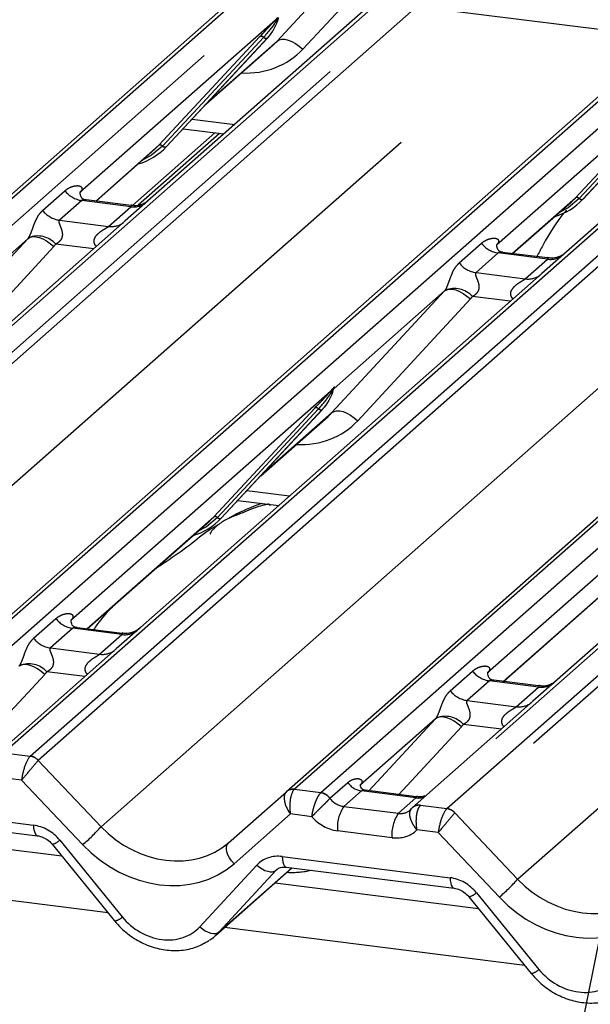
# Paper-space layout 'Layout1' of a CAD drawing. Extents: x 5 to 415, y 5 to 292.
# Drawn here: x 322 to 326, y 179 to 185 of the extents above; entities that cross this region are included whole.
import ezdxf

# ---------------------------------------------------------------- set-up
doc = ezdxf.new("R2010")
doc.units = 0
doc.linetypes.add('PHANTOM', pattern=[12.7, 6.35, -1.27, 1.27, -1.27, 1.27, -1.27])
doc.layers.add('BEMAßUNG', color=96, linetype='CONTINUOUS')
doc.layers.add('SLD-0', color=179, linetype='CONTINUOUS')

psp = doc.layouts.get("Layout1")

# ---------------------------------------------------------------- linework, layer by layer
at = {"layer": 'BEMAßUNG'}
psp.add_line((326.9755, 184.3917), (317.9903, 139.592), dxfattribs=at)
at = {"layer": 'SLD-0', "color": 179, "linetype": 'CONTINUOUS'}
for p, q in [((326.3406, 185.2639), (295.6617, 189.129)), ((318.3321, 180.946), (323.6172, 185.607)), ((324.4548, 185.5014), (322.7984, 184.0406)), ((323.0718, 184.5344), (323.7438, 185.2569)), ((323.7438, 185.2569), (323.7433, 185.2564)), ((321.101, 180.5971), (326.3346, 185.2128)), ((323.3339, 184.8162), (323.7817, 185.2111)), ((325.8406, 184.1856), (326.3924, 184.7788)), ((323.3926, 184.6265), (322.8456, 184.1442)), ((323.1821, 184.6531), (323.454, 184.6188)), ((322.9952, 184.5175), (323.0217, 184.5433)), ((323.0718, 184.5344), (323.0713, 184.5339)), ((322.6041, 184.1726), (322.9952, 184.5175)), ((326.5049, 184.5188), (325.5672, 183.6918)), ((322.5022, 184.2349), (322.4977, 184.2301)), ((322.8365, 184.1433), (322.5376, 184.181)), ((325.3729, 183.8237), (325.764, 184.1687)), ((325.764, 184.1687), (325.7905, 184.1944)), ((325.8406, 184.1856), (325.8401, 184.1851)), ((322.7984, 184.0406), (320.1306, 181.6878)), ((323.8698, 180.2483), (328.0255, 183.9133)), ((325.271, 183.8861), (325.2665, 183.8813)), ((325.6053, 183.7945), (325.3064, 183.8321)), ((325.5672, 183.6918), (322.8994, 181.339)), ((328.3361, 183.3429), (325.6682, 180.9901)), ((324.1788, 182.9112), (324.1847, 182.9257)), ((323.4365, 182.0653), (324.1084, 182.7878)), ((324.1084, 182.7878), (324.1079, 182.7873)), ((323.6985, 182.3471), (324.1464, 182.742)), ((323.5468, 182.1839), (323.8187, 182.1497)), ((322.5445, 181.3293), (323.3599, 182.0484)), ((323.3599, 182.0484), (323.3863, 182.0742)), ((323.4365, 182.0653), (323.436, 182.0648)), ((325.3133, 180.9805), (326.1287, 181.6996)), ((322.4381, 181.3868), (322.4426, 181.3916)), ((322.7769, 181.3), (322.478, 181.3377)), ((322.8994, 181.339), (322.7388, 181.1973)), ((322.7388, 181.1973), (321.9386, 180.4916)), ((325.2069, 181.038), (325.2114, 181.0428)), ((325.6682, 180.9901), (325.5076, 180.8485)), ((325.5457, 180.9512), (325.2468, 180.9888)), ((325.5076, 180.8485), (324.7074, 180.1428)), ((323.4839, 179.908), (323.8693, 180.2479)), ((323.8693, 180.2479), (323.8698, 180.2483)), ((324.7346, 180.2139), (324.3924, 180.2571)), ((324.6998, 180.135), (324.7053, 180.1408)), ((324.7053, 180.1408), (324.7059, 180.1414)), ((321.1, 180.0956), (322.2151, 179.9551)), ((322.377, 179.8191), (321.0252, 179.9894)), ((322.3122, 179.8986), (322.7279, 179.3885)), ((323.8688, 179.7467), (324.9839, 179.6062)), ((323.8688, 179.7467), (323.87, 179.7466)), ((323.3973, 179.2907), (323.9087, 179.7417)), ((325.1458, 179.4703), (323.7941, 179.6406)), ((325.0811, 179.5498), (325.4968, 179.0396))]:
    psp.add_line(p, q, dxfattribs=at)
at = {"layer": 'SLD-0', "color": 8, "linetype": 'PHANTOM'}
for p, q in [((317.0996, 180.7123), (322.7706, 185.7136)), ((323.6482, 185.6031), (318.385, 180.9614)), ((318.561, 180.9392), (323.8241, 185.5809)), ((323.8074, 185.2362), (324.095, 185.5468)), ((324.2928, 185.5219), (323.9785, 185.1825)), ((324.4858, 185.4975), (319.2227, 180.8559)), ((319.3986, 180.8337), (324.6617, 185.4754)), ((324.7366, 185.4659), (319.4515, 180.805)), ((323.7978, 185.376), (322.4972, 184.229)), ((323.7978, 185.376), (323.8125, 185.3933)), ((323.814, 185.3896), (323.8023, 185.37)), ((319.8684, 180.3635), (325.5394, 185.3648)), ((323.0217, 184.5433), (323.6936, 185.2658)), ((323.7184, 185.2611), (323.0465, 184.5386)), ((323.7433, 185.2564), (323.0713, 184.5339)), ((323.8074, 185.2362), (323.821, 185.2445)), ((323.821, 185.2445), (323.8384, 185.2484)), ((323.8384, 185.2484), (323.8588, 185.2477)), ((323.8588, 185.2477), (323.8816, 185.2425)), ((323.8816, 185.2425), (323.9059, 185.2329)), ((326.3338, 185.1809), (321.1539, 180.6126)), ((323.3465, 184.8297), (323.8074, 185.2362)), ((323.9059, 185.2329), (323.9307, 185.2194)), ((323.9307, 185.2194), (323.9552, 185.2024)), ((323.9552, 185.2024), (323.9785, 185.1825)), ((321.3298, 180.5904), (326.3415, 185.0103)), ((324.0986, 180.2416), (329.3618, 184.8832)), ((326.3693, 184.8532), (325.2661, 183.8802)), ((330.0235, 184.7999), (324.7603, 180.1582)), ((325.7905, 184.1944), (326.3778, 184.8259)), ((326.3851, 184.8024), (325.8153, 184.1898)), ((324.9363, 180.136), (330.1994, 184.7777)), ((330.2742, 184.7683), (324.9892, 180.1073)), ((325.8401, 184.1851), (326.3924, 184.7789)), ((323.2424, 184.7178), (323.5258, 184.6821)), ((325.4061, 179.6658), (331.077, 184.6671)), ((323.4236, 184.6226), (322.8836, 184.1464)), ((322.6017, 184.1729), (323.0217, 184.5433)), ((323.0465, 184.5386), (322.9729, 184.4769)), ((326.5172, 184.4984), (321.9915, 180.507)), ((322.9729, 184.4769), (322.9131, 184.4451)), ((322.1674, 180.4849), (326.5903, 184.3855)), ((326.6255, 184.3411), (322.2203, 180.4561)), ((322.249, 184.1104), (322.3972, 184.2411)), ((322.5087, 184.1768), (322.3606, 184.0461)), ((322.8358, 184.1356), (322.5087, 184.1768)), ((322.6876, 184.0049), (322.8358, 184.1356)), ((325.3705, 183.824), (325.7905, 184.1944)), ((325.8153, 184.1898), (325.7417, 184.1281)), ((325.7417, 184.1281), (325.6819, 184.0963)), ((322.3606, 184.0461), (322.6876, 184.0049)), ((322.1657, 183.9329), (322.1831, 183.9367)), ((322.1831, 183.9367), (322.2035, 183.936)), ((322.2035, 183.936), (322.2263, 183.9308)), ((322.6373, 180.0147), (327.106, 183.9557)), ((328.0913, 183.9401), (323.9227, 180.2637)), ((321.4032, 183.116), (322.1521, 183.9246)), ((322.1521, 183.9246), (321.4172, 183.2765)), ((322.3232, 183.8709), (321.5744, 183.0623)), ((322.1521, 183.9246), (322.1657, 183.9329)), ((322.2263, 183.9308), (322.2505, 183.9213)), ((322.2505, 183.9213), (322.2754, 183.9078)), ((322.2754, 183.9078), (322.2999, 183.8908)), ((322.2999, 183.8908), (322.3232, 183.8709)), ((322.5886, 183.8556), (322.3367, 183.8873)), ((325.0178, 183.7616), (325.166, 183.8923)), ((325.2776, 183.8279), (325.1294, 183.6973)), ((325.6046, 183.7867), (325.2776, 183.8279)), ((325.4564, 183.6561), (325.6046, 183.7867)), ((325.1294, 183.6973), (325.4564, 183.6561)), ((324.1721, 182.7671), (324.9209, 183.5758)), ((324.9209, 183.5758), (324.186, 182.9277)), ((324.9209, 183.5758), (324.9345, 183.584)), ((324.9345, 183.584), (324.9519, 183.5879)), ((324.9519, 183.5879), (324.9723, 183.5872)), ((324.9723, 183.5872), (324.9951, 183.582)), ((324.9951, 183.582), (325.0194, 183.5724)), ((325.0194, 183.5724), (325.0442, 183.5589)), ((325.0442, 183.5589), (325.0687, 183.5419)), ((325.0687, 183.5419), (325.092, 183.5221)), ((325.092, 183.5221), (324.3432, 182.7134)), ((325.3574, 183.5068), (325.1055, 183.5385)), ((324.1625, 182.9069), (322.4376, 181.3857)), ((324.1625, 182.9069), (324.1771, 182.9242)), ((324.1787, 182.9205), (324.167, 182.9008)), ((324.1861, 182.935), (324.1827, 182.9227)), ((324.1891, 182.9347), (324.186, 182.9277)), ((323.3863, 182.0742), (324.0583, 182.7966)), ((324.0831, 182.792), (323.4111, 182.0695)), ((324.1079, 182.7873), (323.436, 182.0648)), ((323.7111, 182.3606), (324.1721, 182.7671)), ((324.1721, 182.7671), (324.1857, 182.7754)), ((324.1857, 182.7754), (324.2031, 182.7792)), ((324.2031, 182.7792), (324.2235, 182.7786)), ((324.2235, 182.7786), (324.2463, 182.7733)), ((324.2463, 182.7733), (324.2705, 182.7638)), ((324.2705, 182.7638), (324.2954, 182.7503)), ((324.2954, 182.7503), (324.3199, 182.7333)), ((324.3199, 182.7333), (324.3432, 182.7134)), ((326.9313, 182.558), (325.2065, 181.0369)), ((323.607, 182.2487), (323.8904, 182.213)), ((322.5421, 181.3296), (323.3863, 182.0742)), ((323.4111, 182.0695), (323.3376, 182.0078)), ((323.3376, 182.0078), (323.2777, 181.976)), ((325.3109, 180.9808), (326.1551, 181.7253)), ((322.1894, 181.2672), (322.3376, 181.3978)), ((322.4491, 181.3335), (322.301, 181.2028)), ((322.7762, 181.2923), (322.4491, 181.3335)), ((322.628, 181.1616), (322.7762, 181.2923)), ((322.301, 181.2028), (322.628, 181.1616)), ((322.1061, 181.0896), (322.0925, 181.0813)), ((322.1235, 181.0934), (322.1061, 181.0896)), ((322.1439, 181.0928), (322.1235, 181.0934)), ((322.1667, 181.0875), (322.1439, 181.0928)), ((322.1909, 181.078), (322.1667, 181.0875)), ((322.2158, 181.0645), (322.1909, 181.078)), ((322.2403, 181.0475), (322.2158, 181.0645)), ((322.2636, 181.0276), (321.847, 180.5778)), ((322.2636, 181.0276), (322.2403, 181.0475)), ((322.529, 181.0123), (322.2771, 181.0441)), ((324.9582, 180.9183), (325.1064, 181.049)), ((325.218, 180.9847), (325.0698, 180.854)), ((325.545, 180.9435), (325.218, 180.9847)), ((325.3968, 180.8128), (325.545, 180.9435)), ((325.0698, 180.854), (325.3968, 180.8128)), ((324.8613, 180.7325), (324.3599, 180.2903)), ((324.418, 180.2538), (324.8613, 180.7325)), ((324.8749, 180.7408), (324.8613, 180.7325)), ((324.8923, 180.7446), (324.8749, 180.7408)), ((324.9127, 180.7439), (324.8923, 180.7446)), ((324.9355, 180.7387), (324.9127, 180.7439)), ((324.9598, 180.7292), (324.9355, 180.7387)), ((324.9846, 180.7156), (324.9598, 180.7292)), ((325.0324, 180.6788), (324.6158, 180.2289)), ((325.0091, 180.6987), (324.9846, 180.7156)), ((325.0324, 180.6788), (325.0091, 180.6987)), ((325.2978, 180.6635), (325.0459, 180.6952)), ((321.9915, 180.507), (322.1674, 180.4849)), ((322.2199, 180.4557), (322.6373, 180.0147)), ((322.1097, 180.3247), (321.967, 180.3426)), ((322.5157, 179.8956), (322.1097, 180.3247)), ((324.1585, 180.2039), (324.2777, 180.309)), ((323.9227, 180.2637), (324.0986, 180.2416)), ((324.0969, 180.2399), (324.0986, 180.2416)), ((324.1585, 180.2039), (324.1579, 180.2033)), ((324.3675, 180.2524), (324.2513, 180.1499)), ((324.7298, 180.2067), (324.3675, 180.2524)), ((324.6136, 180.1043), (324.7298, 180.2067)), ((321.0728, 180.1656), (322.1879, 180.0251)), ((324.2513, 180.1499), (324.6136, 180.1043)), ((324.7603, 180.1582), (324.7585, 180.1565)), ((324.7603, 180.1582), (324.9363, 180.136)), ((323.896, 180.0996), (323.5211, 179.7689)), ((324.0388, 180.0816), (323.896, 180.0996)), ((324.9888, 180.1069), (325.4061, 179.6658)), ((322.1879, 180.0251), (322.1894, 180.0061)), ((322.1894, 180.0061), (322.1923, 179.9894)), ((322.1923, 179.9894), (322.1964, 179.9756)), ((322.1964, 179.9756), (322.2017, 179.965)), ((322.2017, 179.965), (322.2079, 179.9581)), ((322.2079, 179.9581), (322.2146, 179.9551)), ((324.5714, 179.9421), (324.2091, 179.9877)), ((324.8786, 179.9758), (324.7358, 179.9938)), ((325.2845, 179.5468), (324.8786, 179.9758)), ((322.3631, 179.9254), (322.7788, 179.4152)), ((323.4706, 179.8668), (323.4712, 179.8835)), ((323.4712, 179.8835), (323.4757, 179.8974)), ((323.4757, 179.8974), (323.4839, 179.908)), ((323.4739, 179.8481), (323.4706, 179.8668)), ((323.481, 179.8281), (323.4739, 179.8481)), ((323.4915, 179.8077), (323.481, 179.8281)), ((323.8416, 179.8167), (324.9567, 179.6763)), ((323.8416, 179.8167), (323.8431, 179.7978)), ((323.2947, 179.3502), (323.6728, 179.7604)), ((323.5051, 179.7877), (323.4915, 179.8077)), ((323.5211, 179.7689), (323.5051, 179.7877)), ((323.6728, 179.7604), (323.6902, 179.7462)), ((323.6902, 179.7462), (323.7084, 179.7343)), ((323.8431, 179.7978), (323.846, 179.7811)), ((323.846, 179.7811), (323.8501, 179.7672)), ((323.8501, 179.7672), (323.8554, 179.7567)), ((323.8554, 179.7567), (323.8616, 179.7498)), ((323.8616, 179.7498), (323.8686, 179.7468)), ((323.8686, 179.7468), (323.8688, 179.7467)), ((322.6842, 179.4421), (320.6895, 179.6934)), ((323.4229, 179.3157), (323.9063, 179.742)), ((323.801, 179.7259), (323.4229, 179.3157)), ((323.7084, 179.7343), (323.7269, 179.725)), ((323.7269, 179.725), (323.745, 179.7187)), ((323.745, 179.7187), (323.762, 179.7156)), ((323.762, 179.7156), (323.7773, 179.7157)), ((323.7773, 179.7157), (323.7905, 179.7192)), ((323.7905, 179.7192), (323.801, 179.7259)), ((323.8072, 179.7314), (323.801, 179.7259)), ((324.9567, 179.6763), (324.9583, 179.6573)), ((324.9583, 179.6573), (324.9611, 179.6406)), ((324.9611, 179.6406), (324.9653, 179.6267)), ((324.9653, 179.6267), (324.9705, 179.6162)), ((324.9705, 179.6162), (324.9768, 179.6093)), ((324.9768, 179.6093), (324.9834, 179.6063)), ((325.1319, 179.5766), (325.5476, 179.0664)), ((323.2947, 179.3502), (323.3121, 179.3361)), ((323.3121, 179.3361), (323.3303, 179.3241)), ((323.3303, 179.3241), (323.3488, 179.3148)), ((323.3488, 179.3148), (323.3669, 179.3085)), ((323.3669, 179.3085), (323.3839, 179.3054)), ((323.3839, 179.3054), (323.3992, 179.3056)), ((323.3992, 179.3056), (323.4124, 179.309)), ((323.4124, 179.309), (323.4229, 179.3157)), ((325.4531, 179.0933), (323.4584, 179.3446))]:
    psp.add_line(p, q, dxfattribs=at)
at = {"layer": 'SLD-0', "color": 179, "linetype": 'CONTINUOUS'}
for centre, radius, start, end in [((323.505, 185.4763), 0.3242, 317.28289, 344.88184), ((322.7704, 184.8155), 0.4121, 285.98314, 316.90165), ((325.5393, 184.4666), 0.4121, 285.98314, 316.90165), ((323.8697, 183.0072), 0.3242, 317.28289, 344.88184), ((323.1351, 182.3464), 0.4121, 285.98314, 316.90165), ((323.9112, 180.1989), 0.0645, 80.90366, 130.48214), ((323.9132, 180.1977), 0.0667, 81.84159, 130.66121)]:
    psp.add_arc(centre, radius, start, end, dxfattribs=at)
at = {"layer": 'SLD-0', "color": 8, "linetype": 'PHANTOM'}
for centre, radius, start, end in [((323.8172, 185.3858), 0.0217, 206.80425, 226.84829), ((323.7025, 185.2446), 0.0229, 45.87679, 112.7821), ((323.7344, 185.2775), 0.0229, 225.87679, 292.7821), ((323.0305, 184.5222), 0.0229, 45.87679, 112.7821), ((323.0624, 184.5551), 0.0229, 225.87679, 292.7821), ((322.5328, 184.3473), 0.1722, 218.06891, 261.9838), ((325.7994, 184.1733), 0.0229, 45.87679, 112.7821), ((322.8547, 184.2682), 0.134, 261.87255, 305.15567), ((325.8313, 184.2062), 0.0229, 225.87679, 292.7821), ((322.3846, 184.2166), 0.1722, 218.06891, 261.9838), ((322.7066, 184.1373), 0.1338, 261.85159, 306.41352), ((322.2154, 183.7764), 0.1644, 42.42352, 111.04356), ((325.3016, 183.9984), 0.1722, 218.06891, 261.9838), ((325.6235, 183.9194), 0.134, 261.87255, 305.15567), ((325.1534, 183.8678), 0.1722, 218.06891, 261.9838), ((325.4754, 183.7885), 0.1338, 261.85159, 306.41352), ((324.9842, 183.4276), 0.1644, 42.42352, 111.04356), ((324.1818, 182.9167), 0.0217, 206.80425, 226.84829), ((324.1847, 182.9251), 0.00758, 187.15532, 218.16859), ((324.1749, 182.9321), 0.0122, 288.29104, 309.84277), ((324.1788, 182.9274), 0.00612, 309.97484, 344.29417), ((324.2103, 182.9188), 0.0265, 143.06323, 164.82549), ((324.2123, 182.9278), 0.0272, 158.66387, 164.63661), ((324.0671, 182.7755), 0.0229, 45.87679, 112.7821), ((324.099, 182.8084), 0.0229, 225.87679, 292.7821), ((323.3952, 182.0531), 0.0229, 45.87679, 112.7821), ((323.4271, 182.0859), 0.0229, 225.87679, 292.7821), ((322.4732, 181.504), 0.1722, 218.06891, 261.9838), ((322.7948, 181.4261), 0.1351, 262.07821, 306.1869), ((322.325, 181.3733), 0.1722, 218.06891, 261.9838), ((322.6466, 181.2954), 0.1351, 262.07821, 306.1869), ((322.1558, 180.9332), 0.1644, 42.42352, 111.04356), ((325.242, 181.1552), 0.1722, 218.06891, 261.9838), ((325.5636, 181.0772), 0.1351, 262.07821, 306.1869), ((325.0938, 181.0245), 0.1722, 218.06891, 261.9838), ((325.4154, 180.9466), 0.1351, 262.07821, 306.1869), ((324.9246, 180.5843), 0.1644, 42.42352, 111.04356), ((322.1553, 180.3971), 0.0872, 42.19611, 82.8753), ((322.1556, 180.4), 0.0857, 40.89579, 82.05816), ((324.3859, 180.3811), 0.13, 213.70714, 261.87587), ((324.0858, 180.1522), 0.0884, 35.33795, 82.78976), ((324.0864, 180.1557), 0.0867, 33.70714, 81.87587), ((324.7438, 180.3079), 0.1021, 262.12036, 299.05887), ((324.4528, 180.0109), 0.2448, 145.40263, 185.43004), ((324.7483, 180.0928), 0.0646, 80.93997, 131.10784), ((324.7509, 180.0919), 0.067, 81.95509, 130.56872), ((324.8151, 179.9652), 0.2448, 145.40263, 185.43004), ((324.9242, 180.0483), 0.0872, 42.19611, 82.8753), ((324.9244, 180.0512), 0.0857, 40.89579, 82.05816), ((321.6427, 180.9087), 1.3373, 310.7506, 318.04502), ((322.2956, 179.992), 0.0948, 280.13045, 315.39814), ((324.4116, 180.5599), 1.3373, 310.7506, 318.04502), ((325.0644, 179.6431), 0.0948, 280.13045, 315.39814), ((322.7113, 179.4818), 0.0948, 280.13045, 315.39814), ((325.4801, 179.133), 0.0948, 280.13045, 315.39814)]:
    psp.add_arc(centre, radius, start, end, dxfattribs=at)
for centre, major_axis, ratio, start_param, end_param in [((323.5123, 185.6215), (0.4556, -0.45), 0.863409, 5.515152, 6.311052), ((322.4428, 184.2872), (-0.0294, 0.0752), 0.91677, 3.552071, 3.654539), ((322.0919, 183.9778), (0.0622, -0.0508), 0.822402, 6.235658, 6.338125), ((322.1484, 184.0355), (0.1708, -0.1688), 0.863409, 0.027867, 0.130335), ((325.2116, 183.9384), (-0.0294, 0.0752), 0.91677, 3.552071, 3.654539), ((324.8607, 183.629), (0.0622, -0.0508), 0.822402, 6.235658, 6.338125), ((324.9172, 183.6867), (0.1708, -0.1688), 0.863409, 0.027867, 0.130335), ((323.877, 183.1523), (0.4556, -0.45), 0.863409, 5.515152, 6.311052), ((322.3832, 181.444), (-0.0294, 0.0752), 0.91677, 3.552071, 3.654539), ((322.0323, 181.1345), (0.0622, -0.0508), 0.822402, 6.235658, 6.338125), ((322.0888, 181.1922), (0.1708, -0.1688), 0.863409, 0.027867, 0.130335), ((325.152, 181.0951), (-0.0294, 0.0752), 0.91677, 3.552071, 3.654539), ((324.8011, 180.7857), (0.0622, -0.0508), 0.822402, 6.235658, 6.338125), ((324.8576, 180.8434), (0.1708, -0.1688), 0.863409, 0.027867, 0.130335), ((322.1519, 180.3737), (0.03, 0.1171), 0.270622, 0.426222, 2.070999), ((322.2048, 180.367), (-0.0273, 0.1232), 0.40213, 0.218408, 0.249148), ((322.1519, 180.3737), (0.0775, 0.0927), 0.00869, 0.491014, 2.135791), ((322.2578, 180.4137), (-0.0374, 0.0424), 0.333333, 0, 0.03074), ((323.9382, 180.1486), (-0.0647, 0.1024), 0.517133, 0.082787, 1.727563), ((323.9382, 180.1486), (-0.0014, 0.121), 0.385864, 0.339081, 1.983857), ((323.8853, 180.1553), (0.0516, 0.1142), 0.203777, 0.424031, 0.454771), ((324.2424, 180.2552), (0.0962, -0.0732), 0.800617, 4.41179, 5.338866), ((324.2002, 180.2061), (0.1798, -0.1597), 0.843261, 4.553734, 5.394802), ((324.6047, 180.2095), (0.0962, -0.0732), 0.800617, 5.338866, 6.124264), ((324.9208, 180.0249), (0.03, 0.1171), 0.270622, 0.426222, 2.070999), ((324.9208, 180.0249), (0.0775, 0.0927), 0.00869, 0.491014, 2.135791), ((324.9737, 180.0182), (-0.0273, 0.1232), 0.40213, 0.218408, 0.249148), ((325.0266, 180.0649), (-0.0374, 0.0424), 0.333333, 0, 0.03074), ((322.1968, 179.8067), (0.1798, -0.1597), 0.843261, 1.380545, 2.25321), ((323.0406, 180.3704), (0.487, -0.4181), 0.83546, 4.596257, 6.167053), ((324.5625, 180.1605), (0.1798, -0.1597), 0.843261, 5.394802, 6.235871), ((322.9984, 180.3213), (0.5695, -0.5057), 0.843261, 4.609404, 6.1802), ((323.8505, 179.5983), (0.1798, -0.1597), 0.843261, 2.25321, 3.125874), ((323.8174, 180.3091), (0.4556, -0.45), 0.863409, 5.515152, 5.787019), ((324.9657, 179.4578), (0.1798, -0.1597), 0.843261, 1.380545, 2.25321), ((325.8094, 180.0215), (0.487, -0.4181), 0.83546, 4.596257, 6.167053), ((325.7672, 179.9725), (0.5695, -0.5057), 0.843261, 4.609404, 6.1802), ((323.0281, 179.5933), (0.2698, -0.2395), 0.843261, 4.522138, 6.267467), ((325.797, 179.2445), (0.2698, -0.2395), 0.843261, 4.522138, 6.267467)]:
    psp.add_ellipse(centre, major_axis=major_axis, ratio=ratio, start_param=start_param, end_param=end_param, dxfattribs=at)
at = {"layer": 'SLD-0', "color": 179, "linetype": 'CONTINUOUS'}
for centre, major_axis, ratio, start_param, end_param in [((323.4558, 185.5637), (0.3482, -0.3311), 0.856866, 6.207807, 6.295073), ((323.8205, 183.0946), (0.3482, -0.3311), 0.856866, 6.207807, 6.295073), ((324.6047, 180.2095), (0.0962, -0.0732), 0.800617, 6.124264, 6.265941), ((323.0703, 179.6423), (0.3513, -0.3279), 0.853457, 6.080122, 6.287507)]:
    psp.add_ellipse(centre, major_axis=major_axis, ratio=ratio, start_param=start_param, end_param=end_param, dxfattribs=at)
for points, knots in [([(323.6936, 185.2658), (323.7198, 185.294), (323.7527, 185.3294), (323.7902, 185.3682), (323.7978, 185.376)], [0, 0, 0, 0, 0.797889, 1, 1, 1, 1]), ([(322.5383, 184.1814), (322.5368, 184.1814), (322.5268, 184.1815), (322.5192, 184.1872), (322.5041, 184.1949), (322.4966, 184.2255), (322.4985, 184.2303), (322.499, 184.2317)], [0, 0, 0, 0, 0.034935, 0.237462, 0.531089, 0.863289, 1, 1, 1, 1]), ([(322.9472, 184.1713), (322.9473, 184.1714), (322.9476, 184.1716), (322.9425, 184.1677), (322.93, 184.1598), (322.902, 184.1472), (322.8681, 184.1389), (322.8441, 184.1441), (322.8371, 184.1456)], [0, 0, 0, 0, 0.07676, 0.174151, 0.291318, 0.491697, 0.849924, 1, 1, 1, 1]), ([(325.7312, 184.1128), (325.728, 184.1091), (325.6672, 184.0393), (325.6007, 183.9332), (325.5468, 183.8284), (325.5339, 183.8034)], [0, 0, 0, 0, 0.041607, 0.771484, 1, 1, 1, 1]), ([(325.3071, 183.8326), (325.3056, 183.8326), (325.2956, 183.8327), (325.288, 183.8383), (325.2729, 183.8461), (325.2655, 183.8767), (325.2673, 183.8814), (325.2678, 183.8828)], [0, 0, 0, 0, 0.034935, 0.237462, 0.531089, 0.863289, 1, 1, 1, 1]), ([(325.716, 183.8225), (325.7161, 183.8226), (325.7164, 183.8228), (325.7113, 183.8189), (325.6989, 183.8109), (325.6709, 183.7984), (325.6369, 183.79), (325.613, 183.7953), (325.6059, 183.7968)], [0, 0, 0, 0, 0.07676, 0.174151, 0.291318, 0.491697, 0.849924, 1, 1, 1, 1]), ([(324.0583, 182.7966), (324.0845, 182.8249), (324.1174, 182.8603), (324.1549, 182.899), (324.1625, 182.9069)], [0, 0, 0, 0, 0.797889, 1, 1, 1, 1]), ([(323.7607, 182.1485), (323.7601, 182.1511), (323.7589, 182.1567), (323.7514, 182.1585), (323.7405, 182.1569), (323.7334, 182.1554), (323.7278, 182.1541), (323.7089, 182.1494), (323.6713, 182.1388), (323.6216, 182.1193), (323.5862, 182.1036), (323.5423, 182.0875), (323.5088, 182.0743), (323.4745, 182.0587), (323.4404, 182.0395), (323.4089, 182.0165), (323.3841, 181.9931), (323.3679, 181.9733), (323.3594, 181.9601), (323.3643, 181.9608), (323.3659, 181.961)], [0, 0, 0, 0, 0.093835, 0.199296, 0.233106, 0.246017, 0.256946, 0.266756, 0.331338, 0.38941, 0.508781, 0.561406, 0.608057, 0.652032, 0.698261, 0.752904, 0.822054, 0.896194, 0.96844, 1, 1, 1, 1]), ([(323.7053, 182.164), (323.6391, 182.1387), (323.5613, 182.109), (323.4987, 182.0707), (323.4894, 182.065)], [0, 0, 0, 0, 0.8511835, 1, 1, 1, 1]), ([(323.4169, 182.0217), (323.3977, 182.0106), (323.3275, 181.97), (323.2281, 181.8849), (323.0963, 181.7916), (323.0124, 181.7381), (322.9793, 181.7128), (322.9791, 181.7126)], [0, 0, 0, 0, 0.125162, 0.455954, 0.810885, 0.999113, 1, 1, 1, 1]), ([(322.7182, 181.4825), (322.6802, 181.4429), (322.6331, 181.3939), (322.5951, 181.3352), (322.5877, 181.3238)], [0, 0, 0, 0, 0.805999, 1, 1, 1, 1]), ([(322.4787, 181.3381), (322.4772, 181.3381), (322.4672, 181.3382), (322.4596, 181.3439), (322.4445, 181.3516), (322.437, 181.3823), (322.4389, 181.387), (322.4394, 181.3884)], [0, 0, 0, 0, 0.034935, 0.237462, 0.531089, 0.863289, 1, 1, 1, 1]), ([(322.8876, 181.328), (322.8877, 181.3281), (322.888, 181.3283), (322.8829, 181.3245), (322.8704, 181.3165), (322.8424, 181.3039), (322.8085, 181.2956), (322.7845, 181.3008), (322.7775, 181.3024)], [0, 0, 0, 0, 0.07676, 0.174151, 0.291318, 0.491697, 0.849924, 1, 1, 1, 1]), ([(325.2475, 180.9893), (325.246, 180.9893), (325.236, 180.9894), (325.2284, 180.995), (325.2133, 181.0028), (325.2059, 181.0334), (325.2077, 181.0382), (325.2082, 181.0396)], [0, 0, 0, 0, 0.034935, 0.237462, 0.531089, 0.863289, 1, 1, 1, 1]), ([(325.6564, 180.9792), (325.6565, 180.9793), (325.6568, 180.9795), (325.6517, 180.9756), (325.6393, 180.9677), (325.6113, 180.9551), (325.5773, 180.9467), (325.5534, 180.952), (325.5463, 180.9535)], [0, 0, 0, 0, 0.0767595, 0.1741506, 0.2913179, 0.4916971, 0.8499235, 1, 1, 1, 1]), ([(324.3935, 180.2578), (324.3901, 180.2581), (324.3787, 180.2592), (324.3696, 180.2654), (324.3602, 180.2894), (324.3617, 180.293), (324.3621, 180.2939)], [0, 0, 0, 0, 0.117027, 0.393289, 0.840155, 1, 1, 1, 1]), ([(324.7886, 180.2203), (324.7797, 180.2173), (324.7628, 180.2115), (324.7438, 180.2144), (324.7348, 180.2157)], [0, 0, 0, 0, 0.528145, 1, 1, 1, 1]), ([(322.2151, 179.9551), (322.2215, 179.954), (322.2395, 179.9508), (322.2714, 179.9365), (322.2975, 179.9158), (322.3094, 179.902), (322.3122, 179.8986)], [0, 0, 0, 0, 0.191517, 0.540182, 0.888149, 1, 1, 1, 1]), ([(323.8032, 179.7281), (323.8057, 179.7304), (323.814, 179.7383), (323.8332, 179.7479), (323.8584, 179.7471), (323.8688, 179.7467)], [0, 0, 0, 0, 0.197091, 0.6663, 1, 1, 1, 1]), ([(324.9839, 179.6062), (324.9903, 179.6051), (325.0083, 179.602), (325.0402, 179.5877), (325.0663, 179.567), (325.0782, 179.5532), (325.0811, 179.5498)], [0, 0, 0, 0, 0.191517, 0.540182, 0.888149, 1, 1, 1, 1]), ([(322.7279, 179.3885), (322.7419, 179.3725), (322.7802, 179.3287), (322.8564, 179.2695), (322.9561, 179.2195), (323.0629, 179.1922), (323.1703, 179.1902), (323.2709, 179.2107), (323.3273, 179.2435), (323.3541, 179.259)], [0, 0, 0, 0, 0.088414, 0.242479, 0.397161, 0.552181, 0.707077, 0.860976, 1, 1, 1, 1]), ([(325.4968, 179.0396), (325.5107, 179.0236), (325.5491, 178.9799), (325.6253, 178.9206), (325.7249, 178.8706), (325.8317, 178.8434), (325.9391, 178.8413), (326.0397, 178.8619), (326.0962, 178.8946), (326.123, 178.9102)], [0, 0, 0, 0, 0.088414, 0.242479, 0.397161, 0.552181, 0.707077, 0.860976, 1, 1, 1, 1])]:
    psp.add_open_spline(points, degree=3, knots=knots, dxfattribs=at)
at = {"layer": 'SLD-0', "color": 8, "linetype": 'PHANTOM'}
for points, knots in [([(323.8023, 185.37), (323.7973, 185.3625), (323.77, 185.3223), (323.7416, 185.2885), (323.7184, 185.2611)], [0, 0, 0, 0, 0.1857, 1, 1, 1, 1]), ([(322.3972, 184.2411), (322.3996, 184.2432), (322.4111, 184.2529), (322.4349, 184.2665), (322.4674, 184.2759), (322.4934, 184.2755), (322.5069, 184.2678), (322.5107, 184.259), (322.5106, 184.2513), (322.5078, 184.243), (322.5039, 184.2374), (322.5022, 184.2349)], [0, 0, 0, 0, 0.063452, 0.299394, 0.538985, 0.734922, 0.845784, 0.893815, 0.930913, 0.969004, 1, 1, 1, 1]), ([(322.5375, 184.1807), (322.537, 184.1809), (322.5303, 184.1828), (322.5212, 184.1817), (322.5126, 184.1796), (322.5099, 184.1776), (322.5087, 184.1768)], [0, 0, 0, 0, 0.041619, 0.558003, 0.811517, 1, 1, 1, 1]), ([(322.8358, 184.1356), (322.8375, 184.1374), (322.8404, 184.1407), (322.8395, 184.1431), (322.8373, 184.1426), (322.8365, 184.1424)], [0, 0, 0, 0, 0.447861, 0.793294, 1, 1, 1, 1]), ([(322.1563, 183.9299), (322.1564, 183.93), (322.1584, 183.9328), (322.1619, 183.9386), (322.1673, 183.9497), (322.1724, 183.9621), (322.1801, 183.9826), (322.1911, 184.0141), (322.2051, 184.0493), (322.2235, 184.0841), (322.2402, 184.1013), (322.249, 184.1104)], [0, 0, 0, 0, 0.001484, 0.039675, 0.069331, 0.117331, 0.164576, 0.294556, 0.524008, 0.749279, 1, 1, 1, 1]), ([(322.3606, 184.0461), (322.3588, 184.0435), (322.3558, 184.039), (322.3581, 184.0254), (322.3674, 184.0039), (322.3785, 183.9759), (322.3808, 183.9508), (322.3789, 183.9348), (322.3736, 183.9203), (322.362, 183.904), (322.3491, 183.8941), (322.3393, 183.8887), (322.337, 183.8875), (322.3367, 183.8873)], [0, 0, 0, 0, 0.0909668, 0.161129, 0.3371756, 0.5457335, 0.6288972, 0.6839246, 0.7593195, 0.8302457, 0.9596202, 0.9958517, 1, 1, 1, 1]), ([(322.6066, 183.8715), (322.6044, 183.8736), (322.5976, 183.8798), (322.5929, 183.8927), (322.5907, 183.9086), (322.5935, 183.9218), (322.6033, 183.9425), (322.626, 183.9653), (322.6556, 183.9842), (322.6751, 183.996), (322.6837, 184.0017), (322.6864, 184.0039), (322.6876, 184.0049)], [0, 0, 0, 0, 0.046774, 0.13893, 0.200537, 0.291756, 0.34019, 0.550124, 0.774399, 0.895955, 0.955632, 1, 1, 1, 1]), ([(325.166, 183.8923), (325.1685, 183.8943), (325.1799, 183.904), (325.2037, 183.9176), (325.2362, 183.9271), (325.2622, 183.9267), (325.2757, 183.919), (325.2795, 183.9102), (325.2794, 183.9025), (325.2766, 183.8942), (325.2728, 183.8886), (325.271, 183.8861)], [0, 0, 0, 0, 0.063452, 0.299394, 0.538985, 0.734922, 0.845784, 0.893815, 0.930913, 0.969004, 1, 1, 1, 1]), ([(325.3063, 183.8319), (325.3058, 183.832), (325.2991, 183.8339), (325.29, 183.8328), (325.2814, 183.8307), (325.2787, 183.8288), (325.2776, 183.8279)], [0, 0, 0, 0, 0.041619, 0.558003, 0.811517, 1, 1, 1, 1]), ([(324.9252, 183.581), (324.9252, 183.5811), (324.9272, 183.584), (324.9307, 183.5898), (324.9362, 183.6009), (324.9413, 183.6133), (324.9489, 183.6338), (324.9599, 183.6653), (324.9739, 183.7004), (324.9923, 183.7352), (325.009, 183.7525), (325.0178, 183.7616)], [0, 0, 0, 0, 0.001484, 0.039675, 0.069331, 0.117331, 0.164576, 0.294556, 0.524008, 0.749279, 1, 1, 1, 1]), ([(325.6046, 183.7867), (325.6063, 183.7886), (325.6093, 183.7918), (325.6083, 183.7942), (325.6061, 183.7938), (325.6053, 183.7936)], [0, 0, 0, 0, 0.447861, 0.793294, 1, 1, 1, 1]), ([(325.1294, 183.6973), (325.1277, 183.6947), (325.1246, 183.6902), (325.1269, 183.6765), (325.1362, 183.655), (325.1473, 183.6271), (325.1496, 183.602), (325.1477, 183.586), (325.1424, 183.5715), (325.1309, 183.5552), (325.118, 183.5453), (325.1081, 183.5398), (325.1058, 183.5386), (325.1055, 183.5385)], [0, 0, 0, 0, 0.090967, 0.161129, 0.337176, 0.545733, 0.628897, 0.683925, 0.75932, 0.830246, 0.95962, 0.995852, 1, 1, 1, 1]), ([(325.3755, 183.5227), (325.3732, 183.5248), (325.3665, 183.531), (325.3617, 183.5438), (325.3595, 183.5598), (325.3623, 183.573), (325.3721, 183.5936), (325.3948, 183.6164), (325.4244, 183.6354), (325.444, 183.6471), (325.4526, 183.6529), (325.4553, 183.6551), (325.4564, 183.6561)], [0, 0, 0, 0, 0.046774, 0.13893, 0.200537, 0.291756, 0.34019, 0.550124, 0.774399, 0.895955, 0.955632, 1, 1, 1, 1]), ([(324.167, 182.9008), (324.1619, 182.8934), (324.1346, 182.8531), (324.1062, 182.8194), (324.0831, 182.792)], [0, 0, 0, 0, 0.1857, 1, 1, 1, 1]), ([(324.1771, 182.9242), (324.1796, 182.9277), (324.1828, 182.9322), (324.1859, 182.9366), (324.1867, 182.9373), (324.187, 182.9376)], [0, 0, 0, 0, 0.699845, 0.877647, 1, 1, 1, 1]), ([(324.1861, 182.935), (324.186, 182.9349), (324.1858, 182.9347), (324.1852, 182.9337), (324.1843, 182.9319), (324.1821, 182.9273), (324.1802, 182.9234), (324.1787, 182.9205)], [0, 0, 0, 0, 0.036794, 0.078345, 0.227861, 0.401577, 1, 1, 1, 1]), ([(324.1847, 182.9257), (324.1851, 182.9273), (324.1859, 182.9304), (324.1865, 182.9338), (324.1864, 182.9349), (324.1863, 182.9351), (324.1862, 182.935), (324.1861, 182.935), (324.1861, 182.935)], [0, 0, 0, 0, 0.446628, 0.860788, 0.917991, 0.956639, 0.991527, 1, 1, 1, 1]), ([(324.187, 182.9376), (324.1871, 182.9378), (324.1876, 182.9381), (324.1886, 182.9383), (324.1891, 182.9369), (324.1891, 182.9354), (324.1891, 182.9347)], [0, 0, 0, 0, 0.07087, 0.200527, 0.610693, 1, 1, 1, 1]), ([(322.3376, 181.3978), (322.34, 181.3999), (322.3515, 181.4096), (322.3753, 181.4232), (322.4078, 181.4326), (322.4338, 181.4322), (322.4473, 181.4246), (322.4511, 181.4158), (322.451, 181.4081), (322.4482, 181.3998), (322.4443, 181.3942), (322.4426, 181.3916)], [0, 0, 0, 0, 0.063452, 0.299394, 0.538985, 0.734922, 0.845784, 0.893815, 0.930913, 0.969004, 1, 1, 1, 1]), ([(322.4779, 181.3374), (322.4774, 181.3376), (322.4707, 181.3395), (322.4616, 181.3384), (322.453, 181.3363), (322.4503, 181.3343), (322.4491, 181.3335)], [0, 0, 0, 0, 0.041619, 0.558003, 0.811517, 1, 1, 1, 1]), ([(322.0967, 181.0866), (322.0968, 181.0867), (322.0988, 181.0895), (322.1023, 181.0953), (322.1077, 181.1065), (322.1128, 181.1188), (322.1205, 181.1393), (322.1315, 181.1708), (322.1455, 181.206), (322.1639, 181.2408), (322.1806, 181.2581), (322.1894, 181.2672)], [0, 0, 0, 0, 0.001484, 0.039675, 0.069331, 0.117331, 0.164576, 0.294556, 0.524008, 0.749279, 1, 1, 1, 1]), ([(322.7762, 181.2923), (322.7779, 181.2941), (322.7808, 181.2974), (322.7799, 181.2998), (322.7777, 181.2993), (322.7769, 181.2992)], [0, 0, 0, 0, 0.447861, 0.793294, 1, 1, 1, 1]), ([(322.301, 181.2028), (322.2992, 181.2003), (322.2962, 181.1957), (322.2985, 181.1821), (322.3078, 181.1606), (322.3189, 181.1327), (322.3212, 181.1076), (322.3193, 181.0915), (322.314, 181.0771), (322.3024, 181.0607), (322.2895, 181.0508), (322.2797, 181.0454), (322.2774, 181.0442), (322.2771, 181.0441)], [0, 0, 0, 0, 0.090967, 0.161129, 0.337176, 0.545733, 0.628897, 0.683925, 0.75932, 0.830246, 0.95962, 0.995852, 1, 1, 1, 1]), ([(322.547, 181.0282), (322.5448, 181.0303), (322.538, 181.0365), (322.5333, 181.0494), (322.5311, 181.0653), (322.5339, 181.0786), (322.5437, 181.0992), (322.5664, 181.122), (322.596, 181.1409), (322.6155, 181.1527), (322.6241, 181.1584), (322.6268, 181.1607), (322.628, 181.1616)], [0, 0, 0, 0, 0.046774, 0.13893, 0.200537, 0.291756, 0.34019, 0.550124, 0.774399, 0.895955, 0.955632, 1, 1, 1, 1]), ([(325.1064, 181.049), (325.1089, 181.051), (325.1203, 181.0607), (325.1441, 181.0743), (325.1766, 181.0838), (325.2026, 181.0834), (325.2161, 181.0757), (325.2199, 181.0669), (325.2198, 181.0592), (325.217, 181.0509), (325.2132, 181.0453), (325.2114, 181.0428)], [0, 0, 0, 0, 0.063452, 0.299394, 0.538985, 0.734922, 0.845784, 0.893815, 0.930913, 0.969004, 1, 1, 1, 1]), ([(325.2467, 180.9886), (325.2462, 180.9887), (325.2395, 180.9907), (325.2304, 180.9895), (325.2218, 180.9875), (325.2191, 180.9855), (325.218, 180.9847)], [0, 0, 0, 0, 0.041619, 0.558003, 0.811517, 1, 1, 1, 1]), ([(325.545, 180.9435), (325.5467, 180.9453), (325.5497, 180.9486), (325.5487, 180.9509), (325.5465, 180.9505), (325.5457, 180.9503)], [0, 0, 0, 0, 0.447861, 0.793294, 1, 1, 1, 1]), ([(324.8656, 180.7378), (324.8656, 180.7379), (324.8676, 180.7407), (324.8711, 180.7465), (324.8766, 180.7576), (324.8817, 180.77), (324.8893, 180.7905), (324.9003, 180.822), (324.9143, 180.8572), (324.9327, 180.8919), (324.9494, 180.9092), (324.9582, 180.9183)], [0, 0, 0, 0, 0.001484, 0.039675, 0.069331, 0.117331, 0.164576, 0.294556, 0.524008, 0.749279, 1, 1, 1, 1]), ([(325.0698, 180.854), (325.0681, 180.8514), (325.065, 180.8469), (325.0673, 180.8333), (325.0766, 180.8117), (325.0877, 180.7838), (325.09, 180.7587), (325.0881, 180.7427), (325.0828, 180.7282), (325.0713, 180.7119), (325.0584, 180.702), (325.0485, 180.6966), (325.0462, 180.6953), (325.0459, 180.6952)], [0, 0, 0, 0, 0.0909668, 0.161129, 0.3371756, 0.5457335, 0.6288972, 0.6839246, 0.7593195, 0.8302457, 0.9596202, 0.9958517, 1, 1, 1, 1]), ([(325.3159, 180.6794), (325.3136, 180.6815), (325.3069, 180.6877), (325.3021, 180.7006), (325.2999, 180.7165), (325.3027, 180.7297), (325.3125, 180.7504), (325.3352, 180.7732), (325.3648, 180.7921), (325.3844, 180.8038), (325.393, 180.8096), (325.3957, 180.8118), (325.3968, 180.8128)], [0, 0, 0, 0, 0.046774, 0.13893, 0.200537, 0.291756, 0.34019, 0.550124, 0.774399, 0.895955, 0.955632, 1, 1, 1, 1]), ([(324.2777, 180.309), (324.2799, 180.3108), (324.2903, 180.3195), (324.3112, 180.3305), (324.3391, 180.3361), (324.3603, 180.3327), (324.3705, 180.323), (324.3719, 180.3133), (324.3699, 180.3047), (324.3659, 180.2971), (324.3614, 180.292), (324.3599, 180.2903)], [0, 0, 0, 0, 0.064259, 0.305334, 0.529568, 0.716313, 0.82834, 0.887259, 0.92047, 0.973473, 1, 1, 1, 1]), ([(324.0388, 180.0816), (324.0388, 180.0818), (324.0404, 180.0957), (324.0455, 180.1236), (324.057, 180.1635), (324.07, 180.1967), (324.0838, 180.2239), (324.0925, 180.2345), (324.0969, 180.2399)], [0, 0, 0, 0, 0.003392, 0.241398, 0.441072, 0.627698, 0.812321, 1, 1, 1, 1]), ([(324.3924, 180.257), (324.3863, 180.2573), (324.3784, 180.2577), (324.3709, 180.2549), (324.3687, 180.2533), (324.3675, 180.2524)], [0, 0, 0, 0, 0.610625, 0.796169, 1, 1, 1, 1]), ([(324.7298, 180.2067), (324.732, 180.2089), (324.7352, 180.212), (324.7357, 180.214), (324.7349, 180.2134), (324.7346, 180.2132)], [0, 0, 0, 0, 0.576365, 0.831741, 1, 1, 1, 1]), ([(324.0388, 180.0816), (324.0389, 180.0818), (324.0479, 180.0915), (324.067, 180.1115), (324.0965, 180.1406), (324.1223, 180.1658), (324.1443, 180.1877), (324.1533, 180.1981), (324.1579, 180.2033)], [0, 0, 0, 0, 0.003398, 0.241453, 0.440851, 0.627296, 0.812014, 1, 1, 1, 1]), ([(324.7585, 180.1565), (324.7542, 180.1512), (324.7457, 180.1405), (324.7366, 180.1127), (324.731, 180.0786), (324.7299, 180.0374), (324.733, 180.0084), (324.7358, 179.994), (324.7358, 179.9938)], [0, 0, 0, 0, 0.187679, 0.372302, 0.558928, 0.758602, 0.996608, 1, 1, 1, 1]), ([(324.6998, 180.135), (324.6957, 180.1298), (324.6876, 180.1193), (324.6862, 180.0947), (324.693, 180.0655), (324.7091, 180.0306), (324.7258, 180.0061), (324.7357, 179.994), (324.7358, 179.9938)], [0, 0, 0, 0, 0.187986, 0.372704, 0.559149, 0.758547, 0.996602, 1, 1, 1, 1])]:
    psp.add_open_spline(points, degree=3, knots=knots, dxfattribs=at)

doc.saveas('drawing.dxf')
